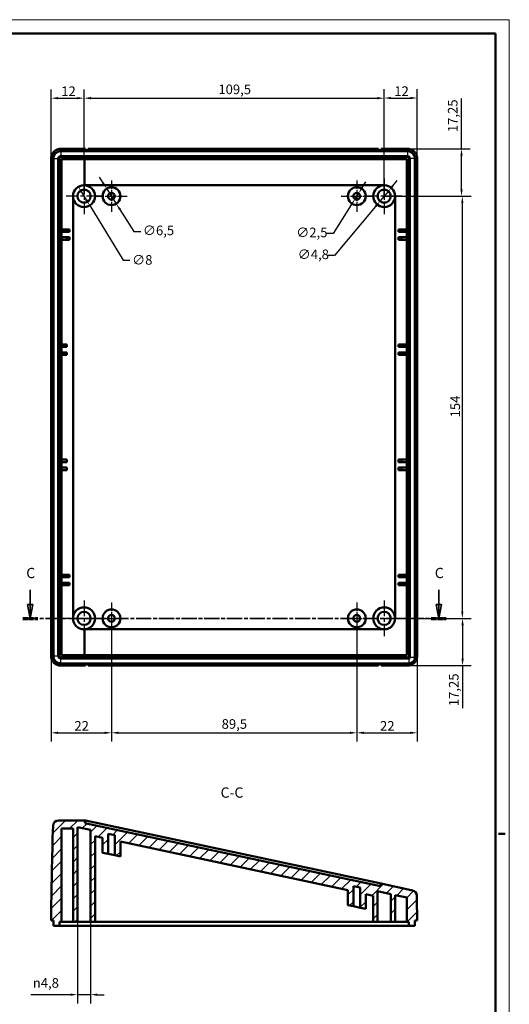
# Model space of a CAD drawing. Units: millimetres. Extents: x 0 to 841, y 0 to 594.
# Drawn here: x 662 to 841, y 235 to 594 of the extents above; entities that cross this region are included whole.
import ezdxf

# ---------------------------------------------------------------- set-up
doc = ezdxf.new("R2010")
doc.units = ezdxf.units.MM
doc.linetypes.add('CHAIN', pattern=[0.3543, 0.2362, -0.0295, 0.0591, -0.0295])
doc.linetypes.add('LONG_DASH_DOTTED', pattern=[0.3001, 0.2362, -0.0295, 0.0049, -0.0295])
doc.layers.get('0').update_dxf_attribs({"lineweight": 25})
for name, color, linetype, lineweight in [('Centro(ISO)', 179, 'CHAIN', 25), ('Geometria schizzo(ISO)', 7, 'Continuous', 50), ('Linee di vista in sezione(ISO)', 7, 'LONG_DASH_DOTTED', 35), ('Quote(ISO)', 7, 'Continuous', 25), ('Simboli(ISO)', 7, 'Continuous', 25), ('Spigoli tangenti visibili(ISO)', 251, 'Continuous', 30), ('Spigoli visibili(ISO)', 7, 'Continuous', 50), ('Tratteggio', 3, 'Continuous', 9)]:
    doc.layers.add(name, color=color, linetype=linetype, lineweight=lineweight)
doc.styles.add('DEFAULT-ISO~0', font='ARIAL.TTF')
doc.styles.add('Tabella-ISOTesto caratteri grandi', font='ARIAL.TTF')
doc.dimstyles.new('DEFAULT-ISO-Metodo 1b', dxfattribs={"dimtxt": 3.5, "dimasz": 2.5, "dimexe": 3.175, "dimexo": 0, "dimgap": 0.762, "dimtad": 1, "dimtoh": 1, "dimrnd": 1e-08, "dimtxsty": 'DEFAULT-ISO~0', "dimcen": 0.09, "dimdle": 10, "dimclrd": 2, "dimclre": 2, "dimclrt": 6, "dimazin": 2, "dimtfac": 0.714286, "dimtmove": 0, "dimatfit": 3, "dimfxl": 0, "dimtolj": 1, "dimlwd": 25, "dimlwe": 25, "dimarcsym": 0})

# ---------------------------------------------------------------- blocks, each defined once
blk = doc.blocks.new('Bordi A1')
at = {"layer": 'Geometria schizzo(ISO)', "color": 4, "lineweight": 18, "true_color": 0x00ffff}
for p, q in [((0, 594), (841, 594)), ((841, 594), (841, 0))]:
    blk.add_line(p, q, dxfattribs=at)
at = {"layer": 'Geometria schizzo(ISO)'}
for p, q in [((5, 589), (836, 589)), ((836, 589), (836, 5)), ((839.5, 297), (837, 297))]:
    blk.add_line(p, q, dxfattribs=at)
blk = doc.blocks.new('*D46')
at = {"layer": 'Defpoints', "color": 0, "linetype": 'Continuous'}
for p in [(685.86, 565.37), (673.86, 543.37), (685.86, 529.62)]:
    blk.add_point(p, dxfattribs=at)
at = {"layer": 'Quote(ISO)', "color": 2, "linetype": 'Continuous', "lineweight": 25}
for p, q in [((673.86, 543.37), (673.86, 568.55)), ((685.86, 529.62), (685.86, 568.55)), ((676.36, 565.37), (683.36, 565.37))]:
    blk.add_line(p, q, dxfattribs=at)
at = {"layer": 'Quote(ISO)', "color": 2, "linetype": 'Continuous'}
for points in [[(676.36, 565.79), (676.36, 564.95), (673.86, 565.37)], [(683.36, 565.79), (683.36, 564.95), (685.86, 565.37)]]:
    blk.add_solid(points, dxfattribs=at)
at = {"layer": 'Quote(ISO)', "color": 6, "linetype": 'Continuous', "lineweight": 25, "insert": (677.54, 569.65), "char_height": 3.5, "attachment_point": 1, "style": 'DEFAULT-ISO~0'}
blk.add_mtext('\\A1;12', dxfattribs=at)
blk = doc.blocks.new('*D47')
at = {"layer": 'Defpoints', "color": 0, "linetype": 'Continuous'}
for p in [(795.36, 565.37), (685.86, 529.62), (795.36, 529.62)]:
    blk.add_point(p, dxfattribs=at)
at = {"layer": 'Quote(ISO)', "color": 2, "linetype": 'Continuous', "lineweight": 25}
for p, q in [((685.86, 529.62), (685.86, 568.55)), ((795.36, 529.62), (795.36, 568.55)), ((688.36, 565.37), (792.86, 565.37))]:
    blk.add_line(p, q, dxfattribs=at)
at = {"layer": 'Quote(ISO)', "color": 2, "linetype": 'Continuous'}
for points in [[(688.36, 565.79), (688.36, 564.95), (685.86, 565.37)], [(792.86, 565.79), (792.86, 564.95), (795.36, 565.37)]]:
    blk.add_solid(points, dxfattribs=at)
at = {"layer": 'Quote(ISO)', "color": 6, "linetype": 'Continuous', "lineweight": 25, "insert": (734.86, 570.34), "char_height": 3.5, "attachment_point": 1, "style": 'DEFAULT-ISO~0'}
blk.add_mtext('\\A1;109,5', dxfattribs=at)
blk = doc.blocks.new('*D48')
at = {"layer": 'Defpoints', "color": 0, "linetype": 'Continuous'}
for p in [(807.36, 565.43), (807.36, 543.37), (795.36, 529.62)]:
    blk.add_point(p, dxfattribs=at)
at = {"layer": 'Quote(ISO)', "color": 2, "linetype": 'Continuous', "lineweight": 25}
for p, q in [((795.36, 529.62), (795.36, 568.6)), ((807.36, 543.37), (807.36, 568.6)), ((797.86, 565.43), (804.86, 565.43))]:
    blk.add_line(p, q, dxfattribs=at)
at = {"layer": 'Quote(ISO)', "color": 2, "linetype": 'Continuous'}
for points in [[(797.86, 565.84), (797.86, 565.01), (795.36, 565.43)], [(804.86, 565.84), (804.86, 565.01), (807.36, 565.43)]]:
    blk.add_solid(points, dxfattribs=at)
at = {"layer": 'Quote(ISO)', "color": 6, "linetype": 'Continuous', "lineweight": 25, "insert": (799.04, 569.7), "char_height": 3.5, "attachment_point": 1, "style": 'DEFAULT-ISO~0'}
blk.add_mtext('\\A1;12', dxfattribs=at)
blk = doc.blocks.new('*D49')
at = {"layer": 'Defpoints', "color": 0, "linetype": 'Continuous'}
for p in [(803.86, 546.87), (795.36, 529.62), (823.57, 529.62)]:
    blk.add_point(p, dxfattribs=at)
at = {"layer": 'Quote(ISO)', "color": 2, "linetype": 'Continuous', "lineweight": 25}
for p, q in [((823.57, 546.87), (823.57, 565.26)), ((803.86, 546.87), (826.74, 546.87)), ((823.57, 532.12), (823.57, 544.37)), ((795.36, 529.62), (826.74, 529.62))]:
    blk.add_line(p, q, dxfattribs=at)
at = {"layer": 'Quote(ISO)', "color": 2, "linetype": 'Continuous'}
for points in [[(823.15, 544.37), (823.99, 544.37), (823.57, 546.87)], [(823.15, 532.12), (823.99, 532.12), (823.57, 529.62)]]:
    blk.add_solid(points, dxfattribs=at)
at = {"layer": 'Quote(ISO)', "color": 6, "linetype": 'Continuous', "lineweight": 25, "insert": (818.6, 552.99), "char_height": 3.5, "attachment_point": 1, "rotation": 90, "style": 'DEFAULT-ISO~0'}
blk.add_mtext('\\A1;17,25', dxfattribs=at)
blk = doc.blocks.new('*D50')
at = {"layer": 'Defpoints', "color": 0, "linetype": 'Continuous'}
for p in [(795.36, 529.62), (795.36, 375.62), (823.86, 375.62)]:
    blk.add_point(p, dxfattribs=at)
at = {"layer": 'Quote(ISO)', "color": 2, "linetype": 'Continuous', "lineweight": 25}
for p, q in [((795.36, 529.62), (827.04, 529.62)), ((823.86, 527.12), (823.86, 378.12)), ((795.36, 375.62), (827.04, 375.62))]:
    blk.add_line(p, q, dxfattribs=at)
at = {"layer": 'Quote(ISO)', "color": 2, "linetype": 'Continuous'}
for points in [[(823.45, 527.12), (824.28, 527.12), (823.86, 529.62)], [(823.45, 378.12), (824.28, 378.12), (823.86, 375.62)]]:
    blk.add_solid(points, dxfattribs=at)
at = {"layer": 'Quote(ISO)', "color": 6, "linetype": 'Continuous', "lineweight": 25, "insert": (819.53, 448.93), "char_height": 3.5, "attachment_point": 1, "rotation": 90, "style": 'DEFAULT-ISO~0'}
blk.add_mtext('\\A1;154', dxfattribs=at)
blk = doc.blocks.new('*D51')
at = {"layer": 'Defpoints', "color": 0, "linetype": 'Continuous'}
for p in [(795.36, 375.62), (803.86, 358.37), (823.95, 358.37)]:
    blk.add_point(p, dxfattribs=at)
at = {"layer": 'Quote(ISO)', "color": 2, "linetype": 'Continuous', "lineweight": 25}
for p, q in [((795.36, 375.62), (827.13, 375.62)), ((823.95, 373.12), (823.95, 360.87)), ((803.86, 358.37), (827.13, 358.37)), ((823.95, 358.37), (823.95, 342.84))]:
    blk.add_line(p, q, dxfattribs=at)
at = {"layer": 'Quote(ISO)', "color": 2, "linetype": 'Continuous'}
for points in [[(823.54, 373.12), (824.37, 373.12), (823.95, 375.62)], [(823.54, 360.87), (824.37, 360.87), (823.95, 358.37)]]:
    blk.add_solid(points, dxfattribs=at)
at = {"layer": 'Quote(ISO)', "color": 6, "linetype": 'Continuous', "lineweight": 25, "insert": (818.98, 343.6), "char_height": 3.5, "attachment_point": 1, "rotation": 90, "style": 'DEFAULT-ISO~0'}
blk.add_mtext('\\A1;17,25', dxfattribs=at)
blk = doc.blocks.new('*D52')
at = {"layer": 'Defpoints', "color": 0, "linetype": 'Continuous'}
for p in [(695.86, 375.62), (673.86, 361.87), (695.86, 333.87)]:
    blk.add_point(p, dxfattribs=at)
at = {"layer": 'Quote(ISO)', "color": 2, "linetype": 'Continuous', "lineweight": 25}
for p, q in [((695.86, 375.62), (695.86, 330.7)), ((673.86, 361.87), (673.86, 330.7)), ((676.36, 333.87), (693.36, 333.87))]:
    blk.add_line(p, q, dxfattribs=at)
at = {"layer": 'Quote(ISO)', "color": 2, "linetype": 'Continuous'}
for points in [[(676.36, 334.29), (676.36, 333.46), (673.86, 333.87)], [(693.36, 334.29), (693.36, 333.46), (695.86, 333.87)]]:
    blk.add_solid(points, dxfattribs=at)
at = {"layer": 'Quote(ISO)', "color": 6, "linetype": 'Continuous', "lineweight": 25, "insert": (682.34, 338.15), "char_height": 3.5, "attachment_point": 1, "style": 'DEFAULT-ISO~0'}
blk.add_mtext('\\A1;22', dxfattribs=at)
blk = doc.blocks.new('*D53')
at = {"layer": 'Defpoints', "color": 0, "linetype": 'Continuous'}
for p in [(695.86, 375.62), (785.36, 375.62), (785.36, 333.87)]:
    blk.add_point(p, dxfattribs=at)
at = {"layer": 'Quote(ISO)', "color": 2, "linetype": 'Continuous', "lineweight": 25}
for p, q in [((695.86, 375.62), (695.86, 330.7)), ((785.36, 375.62), (785.36, 330.7)), ((698.36, 333.87), (782.86, 333.87))]:
    blk.add_line(p, q, dxfattribs=at)
at = {"layer": 'Quote(ISO)', "color": 2, "linetype": 'Continuous'}
for points in [[(698.36, 334.29), (698.36, 333.46), (695.86, 333.87)], [(782.86, 334.29), (782.86, 333.46), (785.36, 333.87)]]:
    blk.add_solid(points, dxfattribs=at)
at = {"layer": 'Quote(ISO)', "color": 6, "linetype": 'Continuous', "lineweight": 25, "insert": (736.05, 338.84), "char_height": 3.5, "attachment_point": 1, "style": 'DEFAULT-ISO~0'}
blk.add_mtext('\\A1;89,5', dxfattribs=at)
blk = doc.blocks.new('*D54')
at = {"layer": 'Defpoints', "color": 0, "linetype": 'Continuous'}
for p in [(785.36, 375.62), (807.36, 361.87), (807.36, 333.87)]:
    blk.add_point(p, dxfattribs=at)
at = {"layer": 'Quote(ISO)', "color": 2, "linetype": 'Continuous', "lineweight": 25}
for p, q in [((785.36, 375.62), (785.36, 330.7)), ((807.36, 361.87), (807.36, 330.7)), ((787.86, 333.87), (804.86, 333.87))]:
    blk.add_line(p, q, dxfattribs=at)
at = {"layer": 'Quote(ISO)', "color": 2, "linetype": 'Continuous'}
for points in [[(787.86, 334.29), (787.86, 333.46), (785.36, 333.87)], [(804.86, 334.29), (804.86, 333.46), (807.36, 333.87)]]:
    blk.add_solid(points, dxfattribs=at)
at = {"layer": 'Quote(ISO)', "color": 6, "linetype": 'Continuous', "lineweight": 25, "insert": (793.84, 338.15), "char_height": 3.5, "attachment_point": 1, "style": 'DEFAULT-ISO~0'}
blk.add_mtext('\\A1;22', dxfattribs=at)
blk = doc.blocks.new('*D55')
at = {"layer": 'Defpoints', "color": 0, "linetype": 'Continuous'}
for p in [(683.78, 533.04), (687.95, 526.21)]:
    blk.add_point(p, dxfattribs=at)
at = {"layer": 'Quote(ISO)', "color": 2, "linetype": 'Continuous', "lineweight": 25}
for p, q in [((685.08, 530.9), (686.64, 528.34)), ((687.95, 526.21), (700.12, 506.25)), ((700.12, 506.25), (702.62, 506.25))]:
    blk.add_line(p, q, dxfattribs=at)
at = {"layer": 'Quote(ISO)', "color": 2, "linetype": 'Continuous'}
for points in [[(685.44, 531.12), (684.73, 530.68), (683.78, 533.04)], [(687, 528.56), (686.29, 528.12), (687.95, 526.21)]]:
    blk.add_solid(points, dxfattribs=at)
at = {"layer": 'Quote(ISO)', "color": 6, "linetype": 'Continuous', "lineweight": 25, "insert": (703.39, 508.13), "char_height": 3.5, "attachment_point": 1, "style": 'DEFAULT-ISO~0'}
blk.add_mtext('\\A1;∅8', dxfattribs=at)
blk = doc.blocks.new('*D56')
at = {"layer": 'Defpoints', "color": 0, "linetype": 'Continuous'}
for p in [(694.12, 532.36), (697.61, 526.88)]:
    blk.add_point(p, dxfattribs=at)
at = {"layer": 'Quote(ISO)', "color": 2, "linetype": 'Continuous', "lineweight": 25}
for p, q in [((692.78, 534.47), (691.44, 536.58)), ((694.12, 532.36), (697.61, 526.88)), ((698.95, 524.77), (704.06, 516.72)), ((704.06, 516.72), (706.56, 516.72))]:
    blk.add_line(p, q, dxfattribs=at)
at = {"layer": 'Quote(ISO)', "color": 2, "linetype": 'Continuous'}
for points in [[(693.13, 534.7), (692.43, 534.25), (694.12, 532.36)], [(699.3, 524.99), (698.6, 524.55), (697.61, 526.88)]]:
    blk.add_solid(points, dxfattribs=at)
at = {"layer": 'Quote(ISO)', "color": 6, "linetype": 'Continuous', "lineweight": 25, "insert": (707.33, 518.89), "char_height": 3.5, "attachment_point": 1, "style": 'DEFAULT-ISO~0'}
blk.add_mtext('\\A1;∅6,5', dxfattribs=at)
blk = doc.blocks.new('*D57')
at = {"layer": 'Defpoints', "color": 0, "linetype": 'Continuous'}
for p in [(784.7, 528.57), (786.03, 530.68)]:
    blk.add_point(p, dxfattribs=at)
at = {"layer": 'Quote(ISO)', "color": 2, "linetype": 'Continuous', "lineweight": 25}
for p, q in [((787.37, 532.79), (788.71, 534.9)), ((786.03, 530.68), (784.7, 528.57)), ((783.36, 526.45), (776.74, 515.99)), ((776.74, 515.99), (774.24, 515.99))]:
    blk.add_line(p, q, dxfattribs=at)
at = {"layer": 'Quote(ISO)', "color": 2, "linetype": 'Continuous'}
for points in [[(787.02, 533.01), (787.72, 532.57), (786.03, 530.68)], [(783.01, 526.68), (783.71, 526.23), (784.7, 528.57)]]:
    blk.add_solid(points, dxfattribs=at)
at = {"layer": 'Quote(ISO)', "color": 6, "linetype": 'Continuous', "lineweight": 25, "insert": (763.27, 518.15), "char_height": 3.5, "attachment_point": 1, "style": 'DEFAULT-ISO~0'}
blk.add_mtext('\\A1;∅2,5', dxfattribs=at)
blk = doc.blocks.new('*D58')
at = {"layer": 'Defpoints', "color": 0, "linetype": 'Continuous'}
for p in [(796.9, 531.46), (793.82, 527.78)]:
    blk.add_point(p, dxfattribs=at)
at = {"layer": 'Quote(ISO)', "color": 2, "linetype": 'Continuous', "lineweight": 25}
for p, q in [((798.51, 533.38), (800.12, 535.29)), ((796.9, 531.46), (793.82, 527.78)), ((792.22, 525.87), (777.24, 508)), ((777.24, 508), (774.74, 508))]:
    blk.add_line(p, q, dxfattribs=at)
at = {"layer": 'Quote(ISO)', "color": 2, "linetype": 'Continuous'}
for points in [[(798.19, 533.64), (798.83, 533.11), (796.9, 531.46)], [(791.9, 526.13), (792.54, 525.6), (793.82, 527.78)]]:
    blk.add_solid(points, dxfattribs=at)
at = {"layer": 'Quote(ISO)', "color": 6, "linetype": 'Continuous', "lineweight": 25, "insert": (763.8, 510.16), "char_height": 3.5, "attachment_point": 1, "style": 'DEFAULT-ISO~0'}
blk.add_mtext('\\A1;∅4,8', dxfattribs=at)
blk = doc.blocks.new('SezioneConv2d2')
at = {"layer": 'Linee di vista in sezione(ISO)', "linetype": 'Continuous'}
for p, q in [((666.23, 385.99), (666.23, 380.62)), ((815.27, 385.99), (815.27, 380.62)), ((665.23, 380.62), (666.23, 375.62)), ((667.23, 380.62), (665.23, 380.62)), ((666.23, 380.62), (666.23, 375.62)), ((666.23, 375.62), (667.23, 380.62)), ((814.27, 380.62), (815.27, 375.62)), ((816.27, 380.62), (814.27, 380.62)), ((815.27, 380.62), (815.27, 375.62)), ((815.27, 375.62), (816.27, 380.62))]:
    blk.add_line(p, q, dxfattribs=at)
at = {"layer": 'Linee di vista in sezione(ISO)', "linetype": 'CHAIN', "ltscale": 23.36886}
blk.add_line((663.49, 375.62), (818, 375.62), dxfattribs=at)
at = {"layer": 'Linee di vista in sezione(ISO)', "lineweight": 70, "ltscale": 7.188563}
for p, q in [((663.49, 375.62), (668.97, 375.62)), ((812.53, 375.62), (818, 375.62))]:
    blk.add_line(p, q, dxfattribs=at)
at = {"layer": 'Linee di vista in sezione(ISO)', "linetype": 'Continuous', "flags": 128}
for points in [[(665.23, 380.62), (666.23, 375.62), (667.23, 380.62), (665.23, 380.62)], [(814.27, 380.62), (815.27, 375.62), (816.27, 380.62), (814.27, 380.62)]]:
    blk.add_lwpolyline(points, dxfattribs=at)
at = {"layer": 'Linee di vista in sezione(ISO)'}
for points in [[(665.23, 380.62), (666.23, 375.62), (667.23, 380.62), (665.23, 380.62)], [(814.27, 380.62), (815.27, 375.62), (816.27, 380.62), (814.27, 380.62)]]:
    blk.add_solid(points, dxfattribs=at)
at = {"layer": 'Linee di vista in sezione(ISO)', "char_height": 3.75, "attachment_point": 7, "style": 'Tabella-ISOTesto caratteri grandi'}
for insert in [(664.78, 389.12), (813.82, 389.12)]:
    blk.add_mtext('C', dxfattribs=dict(at, insert=insert))
blk = doc.blocks.new('*D69')
at = {"layer": 'Defpoints', "color": 0, "linetype": 'Continuous'}
for p in [(683.46, 264.91), (688.26, 264.91), (688.26, 238.35)]:
    blk.add_point(p, dxfattribs=at)
at = {"layer": 'Quote(ISO)', "color": 2, "linetype": 'Continuous', "lineweight": 25}
for p, q in [((683.46, 264.91), (683.46, 235.18)), ((688.26, 264.91), (688.26, 235.18)), ((680.96, 238.35), (666.4, 238.35)), ((688.26, 238.35), (683.46, 238.35)), ((690.76, 238.35), (693.26, 238.35))]:
    blk.add_line(p, q, dxfattribs=at)
at = {"layer": 'Quote(ISO)', "color": 2, "linetype": 'Continuous'}
for points in [[(680.96, 238.77), (680.96, 237.94), (683.46, 238.35)], [(690.76, 238.77), (690.76, 237.94), (688.26, 238.35)]]:
    blk.add_solid(points, dxfattribs=at)
at = {"layer": 'Quote(ISO)', "color": 6, "linetype": 'Continuous', "lineweight": 25, "insert": (667.16, 244.38), "char_height": 3.5, "attachment_point": 1, "style": 'DEFAULT-ISO~0'}
blk.add_mtext('\\A1;\\fAIGDT|b0|i0;\\H3.5000;\\ln\\fArial|b0|i0;\\H3.5000;4,8', dxfattribs=at)

msp = doc.modelspace()

# ---------------------------------------------------------------- hatches: boundary and pattern name
at = {"layer": 'Tratteggio'}
h = msp.add_hatch(dxfattribs=at)
h.set_pattern_fill('ANSI31', color=256, scale=25.4, style=0)
h.set_pattern_definition([(45, (0, 0), (-2.245064, 2.245064), [])])
edge = h.paths.add_edge_path()
edge.add_line((792.964, 276.051), (797.764, 275.025))
edge.add_line((797.764, 275.025), (797.764, 264.907))
edge.add_line((797.764, 264.907), (799.364, 264.907))
edge.add_line((799.364, 264.907), (799.364, 274.683))
edge.add_line((799.364, 274.683), (803.564, 273.785))
edge.add_line((803.564, 273.785), (803.564, 264.907))
edge.add_line((803.564, 264.907), (804.354, 264.907))
edge.add_line((804.354, 264.907), (804.354, 263.407))
edge.add_line((804.354, 263.407), (806.554, 263.407))
edge.add_line((806.554, 263.407), (806.554, 265.407))
edge.add_line((806.554, 265.407), (807.36, 265.407))
edge.add_ellipse((-589.425, 256.082), major_axis=(1396.785, 9.325), ratio=1, start_angle=0, end_angle=0.371765)
edge.add_ellipse((805.271, 274.443), major_axis=(2, 0.026), ratio=1, start_angle=0, end_angle=77.17977)
edge.add_line((805.689, 276.399), (794.223, 278.85))
edge.add_line((794.223, 278.85), (794.021, 277.904))
edge.add_line((794.021, 277.904), (686.158, 300.96))
edge.add_line((686.158, 300.96), (686.36, 301.907))
edge.add_line((686.36, 301.907), (676.543, 301.907))
edge.add_ellipse((676.543, 299.907), major_axis=(0, 2), ratio=1, start_angle=0, end_angle=88.15656)
edge.add_ellipse((2070.638, 255.038), major_axis=(-1396.093, 44.933), ratio=1, start_angle=0, end_angle=1.418103)
edge.add_line((673.86, 265.407), (674.666, 265.407))
edge.add_line((674.666, 265.407), (674.666, 263.407))
edge.add_line((674.666, 263.407), (676.866, 263.407))
edge.add_line((676.866, 263.407), (676.866, 264.907))
edge.add_line((676.866, 264.907), (677.656, 264.907))
edge.add_line((677.656, 264.907), (677.656, 298.907))
edge.add_line((677.656, 298.907), (681.864, 298.907))
edge.add_line((681.864, 298.907), (681.864, 264.907))
edge.add_line((681.864, 264.907), (683.464, 264.907))
edge.add_line((683.464, 264.907), (683.464, 299.458))
edge.add_line((683.464, 299.458), (688.264, 298.432))
edge.add_line((688.264, 298.432), (688.264, 264.907))
edge.add_line((688.264, 264.907), (689.864, 264.907))
edge.add_line((689.864, 264.907), (689.864, 296.147))
edge.add_line((689.864, 296.147), (692.614, 295.559))
edge.add_line((692.614, 295.559), (692.614, 290.139))
edge.add_line((692.614, 290.139), (694.614, 289.712))
edge.add_line((694.614, 289.712), (694.614, 297.075))
edge.add_line((694.614, 297.075), (697.114, 296.54))
edge.add_line((697.114, 296.54), (697.114, 289.178))
edge.add_line((697.114, 289.178), (699.114, 288.75))
edge.add_line((699.114, 288.75), (699.114, 294.17))
edge.add_line((699.114, 294.17), (782.114, 276.428))
edge.add_line((782.114, 276.428), (782.114, 271.008))
edge.add_line((782.114, 271.008), (784.114, 270.58))
edge.add_line((784.114, 270.58), (784.114, 277.943))
edge.add_line((784.114, 277.943), (786.614, 277.409))
edge.add_line((786.614, 277.409), (786.614, 270.046))
edge.add_line((786.614, 270.046), (788.614, 269.618))
edge.add_line((788.614, 269.618), (788.614, 275.038))
edge.add_line((788.614, 275.038), (791.364, 274.45))
edge.add_line((791.364, 274.45), (791.364, 264.907))
edge.add_line((791.364, 264.907), (792.964, 264.907))
edge.add_line((792.964, 264.907), (792.964, 276.051))

# ---------------------------------------------------------------- linework, layer by layer
at = {"layer": 'Centro(ISO)', "linetype": 'CHAIN', "ltscale": 23.990969}
for p, q in [((685.864, 536.121), (685.864, 523.121)), ((795.364, 536.121), (795.364, 523.121)), ((692.364, 529.621), (679.364, 529.621)), ((801.864, 529.621), (788.864, 529.621)), ((685.864, 382.121), (685.864, 369.121)), ((795.364, 382.121), (795.364, 369.121)), ((692.364, 375.621), (679.364, 375.621)), ((801.864, 375.621), (788.864, 375.621))]:
    msp.add_line(p, q, dxfattribs=at)
at = {"layer": 'Centro(ISO)', "linetype": 'CHAIN', "ltscale": 12.778786}
for p, q in [((695.864, 535.371), (695.864, 523.871)), ((785.364, 535.371), (785.364, 523.871)), ((690.114, 529.621), (701.614, 529.621)), ((779.614, 529.621), (791.114, 529.621)), ((695.864, 381.371), (695.864, 369.871)), ((785.364, 381.371), (785.364, 369.871)), ((690.114, 375.621), (701.614, 375.621)), ((779.614, 375.621), (791.114, 375.621))]:
    msp.add_line(p, q, dxfattribs=at)
at = {"layer": 'Spigoli tangenti visibili(ISO)'}
for p, q in [((677.424, 546.072), (677.424, 544.272)), ((803.804, 546.072), (803.804, 544.272)), ((674.663, 543.311), (676.463, 543.311)), ((806.564, 543.311), (804.764, 543.311)), ((674.663, 361.931), (676.463, 361.931)), ((677.424, 359.171), (677.424, 360.971)), ((804.444, 359.171), (804.444, 360.971)), ((806.564, 361.292), (804.764, 361.292))]:
    msp.add_line(p, q, dxfattribs=at)
at = {"layer": 'Spigoli visibili(ISO)'}
for p, q in [((677.36, 546.869), (686.36, 546.869)), ((677.424, 546.072), (803.804, 546.072)), ((686.36, 546.869), (686.36, 546.373)), ((686.36, 546.072), (686.36, 546.373)), ((687.36, 546.871), (687.36, 546.371)), ((793.223, 546.871), (687.36, 546.871)), ((687.36, 546.072), (687.36, 546.371)), ((793.223, 546.371), (793.223, 546.871)), ((793.223, 546.371), (793.223, 546.072)), ((794.223, 546.869), (803.86, 546.869)), ((794.223, 546.373), (794.223, 546.869)), ((794.223, 546.373), (794.223, 546.072)), ((673.86, 361.874), (673.86, 543.369)), ((674.663, 361.931), (674.663, 543.311)), ((676.463, 361.931), (676.463, 543.311)), ((676.866, 361.881), (676.866, 543.361)), ((677.366, 543.861), (803.854, 543.861)), ((677.424, 544.272), (803.804, 544.272)), ((677.656, 362.171), (677.656, 543.071)), ((677.656, 543.071), (803.564, 543.071)), ((686.043, 543.071), (686.043, 533.621)), ((803.564, 543.071), (803.564, 362.171)), ((804.354, 543.361), (804.354, 361.881)), ((804.764, 543.311), (804.764, 361.292)), ((806.564, 543.311), (806.564, 361.292)), ((807.36, 543.369), (807.36, 361.874)), ((685.864, 533.621), (795.364, 533.621)), ((681.864, 529.621), (681.864, 375.621)), ((799.364, 529.621), (799.364, 375.621)), ((679.614, 517.521), (677.664, 517.521)), ((677.664, 517.521), (677.664, 516.621)), ((679.614, 516.621), (679.614, 517.521)), ((679.614, 517.521), (680.614, 517.521)), ((680.614, 517.521), (680.614, 516.621)), ((800.614, 517.521), (800.614, 516.621)), ((801.614, 517.521), (800.614, 517.521)), ((801.614, 516.621), (801.614, 517.521)), ((801.614, 517.521), (803.564, 517.521)), ((677.664, 516.621), (679.614, 516.621)), ((679.614, 514.621), (677.664, 514.621)), ((677.664, 514.621), (677.664, 513.721)), ((677.664, 513.721), (679.614, 513.721)), ((680.614, 516.621), (679.614, 516.621)), ((679.614, 513.721), (679.614, 514.621)), ((679.614, 514.621), (680.614, 514.621)), ((680.614, 513.721), (679.614, 513.721)), ((680.614, 514.621), (680.614, 513.721)), ((800.614, 516.621), (801.614, 516.621)), ((800.614, 514.621), (800.614, 513.721)), ((801.614, 514.621), (800.614, 514.621)), ((800.614, 513.721), (801.614, 513.721)), ((803.564, 516.621), (801.614, 516.621)), ((801.614, 513.721), (801.614, 514.621)), ((801.614, 514.621), (803.564, 514.621)), ((803.564, 513.721), (801.614, 513.721)), ((679.614, 475.521), (677.664, 475.521)), ((677.664, 475.521), (677.664, 474.621)), ((677.664, 474.621), (679.614, 474.621)), ((679.614, 474.621), (679.614, 475.521)), ((800.614, 475.521), (800.614, 474.621)), ((801.614, 475.521), (800.614, 475.521)), ((800.614, 474.621), (801.614, 474.621)), ((801.614, 474.621), (801.614, 475.521)), ((801.614, 475.521), (803.564, 475.521)), ((803.564, 474.621), (801.614, 474.621)), ((677.664, 472.621), (677.664, 471.721)), ((679.614, 472.621), (677.664, 472.621)), ((677.664, 471.721), (679.614, 471.721)), ((679.614, 471.721), (679.614, 472.621)), ((801.614, 472.621), (800.614, 472.621)), ((800.614, 472.621), (800.614, 471.721)), ((800.614, 471.721), (801.614, 471.721)), ((801.614, 471.721), (801.614, 472.621)), ((801.614, 472.621), (803.564, 472.621)), ((803.564, 471.721), (801.614, 471.721)), ((677.664, 433.521), (677.664, 432.621)), ((679.614, 433.521), (677.664, 433.521)), ((677.664, 432.621), (679.614, 432.621)), ((679.614, 432.621), (679.614, 433.521)), ((801.614, 433.521), (800.614, 433.521)), ((800.614, 433.521), (800.614, 432.621)), ((800.614, 432.621), (801.614, 432.621)), ((801.614, 432.621), (801.614, 433.521)), ((801.614, 433.521), (803.564, 433.521)), ((803.564, 432.621), (801.614, 432.621)), ((679.614, 430.621), (677.664, 430.621)), ((677.664, 430.621), (677.664, 429.721)), ((677.664, 429.721), (679.614, 429.721)), ((679.614, 429.721), (679.614, 430.621)), ((800.614, 430.621), (800.614, 429.721)), ((801.614, 430.621), (800.614, 430.621)), ((800.614, 429.721), (801.614, 429.721)), ((801.614, 429.721), (801.614, 430.621)), ((801.614, 430.621), (803.564, 430.621)), ((803.564, 429.721), (801.614, 429.721)), ((679.614, 391.521), (677.664, 391.521)), ((677.664, 391.521), (677.664, 390.621)), ((679.614, 390.621), (679.614, 391.521)), ((679.614, 391.521), (680.614, 391.521)), ((680.614, 391.521), (680.614, 390.621)), ((800.614, 391.521), (800.614, 390.621)), ((801.614, 391.521), (800.614, 391.521)), ((801.614, 390.621), (801.614, 391.521)), ((801.614, 391.521), (803.564, 391.521)), ((677.664, 390.621), (679.614, 390.621)), ((679.614, 388.621), (677.664, 388.621)), ((677.664, 388.621), (677.664, 387.721)), ((680.614, 390.621), (679.614, 390.621)), ((679.614, 387.721), (679.614, 388.621)), ((679.614, 388.621), (680.614, 388.621)), ((680.614, 388.621), (680.614, 387.721)), ((800.614, 390.621), (801.614, 390.621)), ((801.614, 388.621), (800.614, 388.621)), ((800.614, 388.621), (800.614, 387.721)), ((803.564, 390.621), (801.614, 390.621)), ((801.614, 387.721), (801.614, 388.621)), ((801.614, 388.621), (803.564, 388.621)), ((677.664, 387.721), (679.614, 387.721)), ((680.614, 387.721), (679.614, 387.721)), ((800.614, 387.721), (801.614, 387.721)), ((803.564, 387.721), (801.614, 387.721)), ((795.364, 371.621), (685.864, 371.621)), ((686.043, 371.621), (686.043, 362.171)), ((803.854, 361.381), (677.366, 361.381)), ((804.444, 360.971), (677.424, 360.971)), ((804.444, 359.171), (677.424, 359.171)), ((803.564, 362.171), (677.656, 362.171)), ((686.36, 358.87), (686.36, 359.171)), ((687.36, 358.871), (687.36, 359.171)), ((793.223, 359.171), (793.223, 358.871)), ((794.223, 359.171), (794.223, 358.87)), ((686.36, 358.374), (677.36, 358.374)), ((686.36, 358.87), (686.36, 358.374)), ((687.36, 358.871), (687.36, 358.371)), ((687.36, 358.371), (793.223, 358.371)), ((793.223, 358.371), (793.223, 358.871)), ((794.223, 358.374), (794.223, 358.87)), ((803.86, 358.374), (794.223, 358.374)), ((686.36, 301.907), (676.543, 301.907)), ((686.158, 300.96), (686.36, 301.907)), ((794.223, 278.85), (686.36, 301.907)), ((677.656, 264.907), (677.656, 298.907)), ((677.656, 298.907), (681.864, 298.907)), ((681.864, 298.907), (681.864, 264.907)), ((683.464, 264.907), (683.464, 299.458)), ((683.464, 299.458), (688.264, 298.432)), ((794.021, 277.904), (686.158, 300.96)), ((688.264, 298.432), (688.264, 264.907)), ((689.864, 264.907), (689.864, 296.147)), ((689.864, 296.147), (692.614, 295.559)), ((692.614, 295.559), (692.614, 290.139)), ((694.614, 289.712), (694.614, 297.075)), ((694.614, 297.075), (697.114, 296.54)), ((697.114, 296.54), (697.114, 289.178)), ((699.114, 288.75), (699.114, 294.17)), ((699.114, 294.17), (782.114, 276.428)), ((692.614, 290.139), (694.614, 289.712)), ((694.614, 289.712), (697.114, 289.178)), ((697.114, 289.178), (699.114, 288.75)), ((784.114, 270.58), (784.114, 277.943)), ((784.114, 277.943), (786.614, 277.409)), ((786.614, 277.409), (786.614, 270.046)), ((794.223, 278.85), (794.021, 277.904)), ((805.689, 276.399), (794.223, 278.85)), ((782.114, 276.428), (782.114, 271.008)), ((788.614, 269.618), (788.614, 275.038)), ((788.614, 275.038), (791.364, 274.45)), ((791.364, 274.45), (791.364, 264.907)), ((792.964, 276.051), (797.764, 275.025)), ((792.964, 264.907), (792.964, 276.051)), ((797.764, 275.025), (797.764, 264.907)), ((799.364, 264.907), (799.364, 274.683)), ((799.364, 274.683), (803.564, 273.785)), ((803.564, 273.785), (803.564, 264.907)), ((782.114, 271.008), (784.114, 270.58)), ((784.114, 270.58), (786.614, 270.046)), ((786.614, 270.046), (788.614, 269.618)), ((673.86, 265.407), (674.666, 265.407)), ((674.666, 265.407), (674.666, 263.407)), ((674.666, 263.407), (676.866, 263.407)), ((676.866, 263.407), (676.866, 264.907)), ((676.866, 264.907), (677.656, 264.907)), ((677.366, 263.407), (676.866, 263.407)), ((803.854, 263.407), (677.366, 263.407)), ((681.864, 264.907), (677.656, 264.907)), ((681.864, 264.907), (683.464, 264.907)), ((688.264, 264.907), (683.464, 264.907)), ((688.264, 264.907), (689.864, 264.907)), ((791.364, 264.907), (689.864, 264.907)), ((791.364, 264.907), (792.964, 264.907)), ((797.764, 264.907), (792.964, 264.907)), ((797.764, 264.907), (799.364, 264.907)), ((803.564, 264.907), (799.364, 264.907)), ((803.564, 264.907), (804.354, 264.907)), ((804.354, 263.407), (803.854, 263.407)), ((804.354, 264.907), (804.354, 263.407)), ((804.354, 263.407), (806.554, 263.407)), ((806.554, 263.407), (806.554, 265.407)), ((806.554, 265.407), (807.36, 265.407))]:
    msp.add_line(p, q, dxfattribs=at)
at = {"layer": 'Spigoli visibili(ISO)', "flags": 128}
for points in [[(673.86, 543.369), (673.867, 543.598), (673.89, 543.826), (673.927, 544.053), (673.98, 544.276), (674.046, 544.496), (674.127, 544.71), (674.222, 544.919), (674.33, 545.121), (674.451, 545.315), (674.584, 545.501), (674.729, 545.677), (674.886, 545.845), (675.054, 546.001), (675.231, 546.146), (675.416, 546.28), (675.611, 546.4), (675.812, 546.508), (676.021, 546.603), (676.236, 546.683), (676.455, 546.75), (676.677, 546.801), (676.903, 546.839), (677.131, 546.861), (677.36, 546.869)], [(687.36, 546.371), (687.318, 546.372), (687.277, 546.372), (687.235, 546.372), (687.193, 546.372), (687.152, 546.372), (687.11, 546.372), (687.068, 546.372), (687.027, 546.372), (686.985, 546.372), (686.943, 546.372), (686.902, 546.372), (686.86, 546.373), (686.818, 546.373), (686.777, 546.373), (686.735, 546.373), (686.693, 546.373), (686.652, 546.373), (686.61, 546.373), (686.568, 546.373), (686.527, 546.373), (686.485, 546.373), (686.443, 546.373), (686.402, 546.373), (686.36, 546.373)], [(794.223, 546.373), (794.181, 546.373), (794.14, 546.373), (794.098, 546.373), (794.056, 546.373), (794.015, 546.373), (793.973, 546.373), (793.931, 546.373), (793.89, 546.373), (793.848, 546.373), (793.806, 546.373), (793.765, 546.373), (793.723, 546.373), (793.681, 546.372), (793.64, 546.372), (793.598, 546.372), (793.556, 546.372), (793.515, 546.372), (793.473, 546.372), (793.431, 546.372), (793.39, 546.372), (793.348, 546.372), (793.306, 546.372), (793.265, 546.372), (793.223, 546.371)], [(803.86, 546.869), (804.09, 546.861), (804.318, 546.839), (804.544, 546.801), (804.768, 546.749), (804.987, 546.682), (805.202, 546.601), (805.411, 546.507), (805.613, 546.399), (805.807, 546.278), (805.992, 546.144), (806.169, 545.999), (806.336, 545.842), (806.493, 545.675), (806.638, 545.498), (806.771, 545.312), (806.892, 545.118), (807, 544.916), (807.094, 544.707), (807.175, 544.493), (807.241, 544.274), (807.293, 544.051), (807.33, 543.826), (807.353, 543.598), (807.36, 543.369)], [(677.36, 358.374), (677.131, 358.382), (676.902, 358.404), (676.676, 358.442), (676.452, 358.494), (676.233, 358.561), (676.018, 358.642), (675.81, 358.736), (675.608, 358.844), (675.414, 358.965), (675.228, 359.098), (675.051, 359.244), (674.884, 359.4), (674.727, 359.568), (674.582, 359.745), (674.449, 359.931), (674.328, 360.125), (674.221, 360.327), (674.126, 360.536), (674.045, 360.75), (673.979, 360.969), (673.927, 361.192), (673.89, 361.417), (673.867, 361.645), (673.86, 361.874)], [(807.36, 361.874), (807.353, 361.645), (807.33, 361.417), (807.293, 361.19), (807.241, 360.967), (807.174, 360.747), (807.093, 360.533), (806.998, 360.324), (806.89, 360.122), (806.769, 359.928), (806.636, 359.742), (806.491, 359.565), (806.334, 359.398), (806.167, 359.242), (805.99, 359.096), (805.804, 358.963), (805.61, 358.843), (805.408, 358.735), (805.199, 358.64), (804.984, 358.56), (804.765, 358.493), (804.543, 358.441), (804.317, 358.404), (804.09, 358.382), (803.86, 358.374)], [(686.36, 358.87), (686.402, 358.87), (686.443, 358.87), (686.485, 358.87), (686.527, 358.87), (686.568, 358.87), (686.61, 358.87), (686.652, 358.87), (686.693, 358.87), (686.735, 358.87), (686.777, 358.87), (686.818, 358.87), (686.86, 358.87), (686.902, 358.87), (686.943, 358.871), (686.985, 358.871), (687.027, 358.871), (687.068, 358.871), (687.11, 358.871), (687.152, 358.871), (687.193, 358.871), (687.235, 358.871), (687.277, 358.871), (687.318, 358.871), (687.36, 358.871)], [(793.223, 358.871), (793.265, 358.871), (793.306, 358.871), (793.348, 358.871), (793.39, 358.871), (793.431, 358.871), (793.473, 358.871), (793.515, 358.871), (793.556, 358.871), (793.598, 358.871), (793.64, 358.871), (793.681, 358.87), (793.723, 358.87), (793.765, 358.87), (793.806, 358.87), (793.848, 358.87), (793.89, 358.87), (793.931, 358.87), (793.973, 358.87), (794.015, 358.87), (794.056, 358.87), (794.098, 358.87), (794.14, 358.87), (794.181, 358.87), (794.223, 358.87)]]:
    msp.add_lwpolyline(points, dxfattribs=at)
at = {"layer": 'Spigoli visibili(ISO)'}
for centre, radius in [((685.864, 529.621), 4), ((685.864, 529.621), 2.4), ((695.864, 529.621), 3.25), ((785.364, 529.621), 3.25), ((795.364, 529.621), 4), ((795.364, 529.621), 2.4), ((695.864, 529.621), 1.25), ((785.364, 529.621), 1.25), ((685.864, 375.621), 4), ((685.864, 375.621), 2.4), ((695.864, 375.621), 3.25), ((785.364, 375.621), 3.25), ((795.364, 375.621), 4), ((795.364, 375.621), 2.4), ((695.864, 375.621), 1.25), ((785.364, 375.621), 1.25)]:
    msp.add_circle(centre, radius, dxfattribs=at)
for centre, radius, start, end in [((677.424, 543.311), 2.761, 90, 180), ((677.366, 543.361), 2.7, 100.40691, 177.20488), ((803.804, 543.311), 2.761, 0, 90), ((803.854, 543.361), 2.7, 13.7899, 77.18677), ((677.424, 543.311), 0.961, 90, 180), ((677.366, 543.361), 0.5, 90, 180), ((803.804, 543.311), 0.961, 0, 90), ((803.854, 543.361), 0.5, 0, 90), ((677.424, 361.931), 2.761, 180, 270), ((677.366, 361.881), 2.7, 182.86569, 258.55556), ((677.424, 361.931), 0.961, 180, 270), ((677.366, 361.881), 0.5, 180, 270), ((803.854, 361.881), 0.5, 270, 0), ((804.444, 361.292), 2.121, 270, 0), ((804.444, 361.292), 0.321, 270, 0), ((676.543, 299.907), 2, 90, 178.15656), ((2070.638, 255.038), 1396.816, 178.156562, 179.574665), ((805.271, 274.443), 2, 0.75427, 77.93404), ((-589.425, 256.082), 1396.816, 0.382508, 0.754272)]:
    msp.add_arc(centre, radius, start, end, dxfattribs=at)

# ---------------------------------------------------------------- block references
msp.add_blockref('Bordi A1', (0, 0))
at = {"layer": 'Linee di vista in sezione(ISO)'}
msp.add_blockref('SezioneConv2d2', (0, 0), dxfattribs=at)

# ---------------------------------------------------------------- texts
at = {"layer": 'Simboli(ISO)', "color": 7, "insert": (735.671, 309.028), "char_height": 3.75, "attachment_point": 7, "style": 'Tabella-ISOTesto caratteri grandi'}
msp.add_mtext('C-C ', dxfattribs=at)

# ---------------------------------------------------------------- dimensions: what is measured, and where the dimension line sits
at = {"layer": 'Quote(ISO)', "color": 2, "linetype": 'Continuous', "lineweight": 25, "true_color": 0xffff00}
for base, p1, p2, angle, picture, middle in [((685.864, 565.371), (673.86, 543.369), (685.864, 529.621), 180, '*D46', (679.862, 565.371)), ((795.364, 565.371), (685.864, 529.621), (795.364, 529.621), 180, '*D47', (740.614, 565.371)), ((807.36, 565.428), (795.364, 529.621), (807.36, 543.369), 180, '*D48', (801.362, 565.428)), ((823.569, 529.621), (803.86, 546.869), (795.364, 529.621), 90, '*D49', (823.569, 558.746)), ((823.864, 375.621), (795.364, 529.621), (795.364, 375.621), 90, '*D50', (823.864, 452.621)), ((695.864, 333.874), (673.86, 361.874), (695.864, 375.621), 0, '*D52', (684.862, 333.874)), ((823.954, 358.374), (795.364, 375.621), (803.86, 358.374), 90, '*D51', (823.954, 349.359))]:
    dim = msp.add_linear_dim(base=base, p1=p1, p2=p2, angle=angle, dimstyle='DEFAULT-ISO-Metodo 1b', override={"dimtoh": 0, "dimdec": 2, "dimtp": 0, "dimtm": 0, "dimtdec": 2, "dimatfit": 2}, dxfattribs=at)
    dim.commit()
    dim.dimension.update_dxf_attribs({"geometry": picture, "text_midpoint": middle, "dimtype": 160})
for p1, p2, picture, middle in [((694.12, 532.364), (697.608, 526.879), '*D56', (712.43, 516.725)), ((796.905, 531.461), (793.822, 527.782), '*D58', (768.889, 507.996)), ((683.78, 533.036), (687.947, 526.207), '*D55', (706.441, 506.248)), ((786.032, 530.678), (784.695, 528.565), '*D57', (768.371, 515.987))]:
    dim = msp.add_diameter_dim_2p(p1=p1, p2=p2, dimstyle='DEFAULT-ISO-Metodo 1b', override={"dimtad": 0, "dimtih": 1, "dimdec": 2, "dimtp": 0, "dimtm": 0, "dimtdec": 2, "dimatfit": 2}, dxfattribs=at)
    dim.commit()
    dim.dimension.update_dxf_attribs({"geometry": picture, "text_midpoint": middle, "dimtype": 163})
for base, p1, p2, picture, middle in [((785.364, 333.874), (695.864, 375.621), (785.364, 375.621), '*D53', (740.614, 333.874)), ((807.36, 333.874), (785.364, 375.621), (807.36, 361.874), '*D54', (796.362, 333.874))]:
    dim = msp.add_linear_dim(base=base, p1=p1, p2=p2, dimstyle='DEFAULT-ISO-Metodo 1b', override={"dimtoh": 0, "dimdec": 2, "dimtp": 0, "dimtm": 0, "dimtdec": 2, "dimatfit": 2}, dxfattribs=at)
    dim.commit()
    dim.dimension.update_dxf_attribs({"geometry": picture, "text_midpoint": middle, "dimtype": 160})
dim = msp.add_linear_dim(base=(688.264, 238.353), p1=(683.464, 264.907), p2=(688.264, 264.907), angle=180, text='\\fAIGDT|b0|i0;\\H3.5000;\\ln\\fArial|b0|i0;\\H3.5000;<>', dimstyle='DEFAULT-ISO-Metodo 1b', override={"dimtoh": 0, "dimdec": 2, "dimtp": 0, "dimtm": 0, "dimtdec": 2, "dimatfit": 2}, dxfattribs=at)
dim.commit()
dim.dimension.update_dxf_attribs({"geometry": '*D69', "text_midpoint": (672.343, 238.353), "dimtype": 160})

doc.saveas('drawing.dxf')
